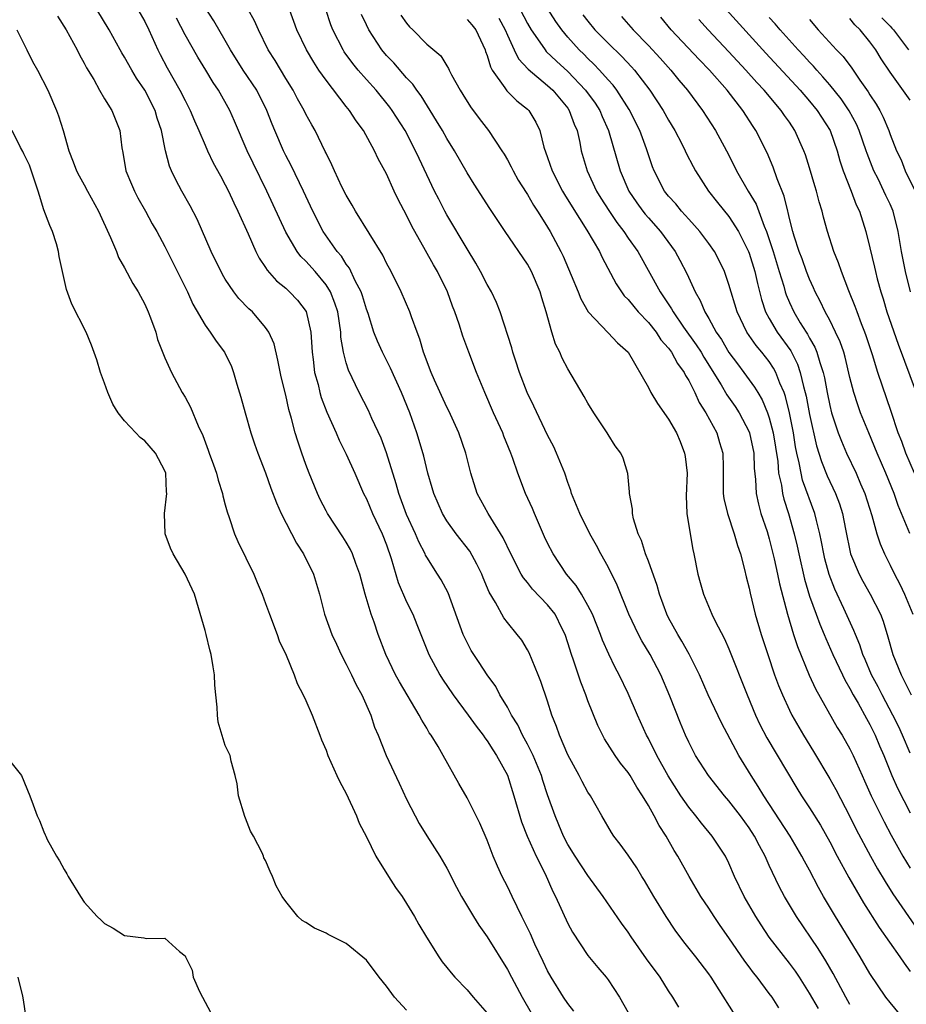
# Model space of a CAD drawing. Units: inches. Extents: x 2499893 to 2502000, y 1491000 to 1494000.
# Drawn here: x 2501059 to 2501147, y 1491722 to 1491820 of the extents above; entities that cross this region are included whole.
import ezdxf

# ---------------------------------------------------------------- set-up
doc = ezdxf.new("R2010")
doc.units = ezdxf.units.IN
doc.header["$MEASUREMENT"] = 0
doc.layers.add('LD24991491_2ft', color=214, linetype='Continuous')

msp = doc.modelspace()

# ---------------------------------------------------------------- linework, layer by layer
at = {"layer": 'LD24991491_2ft'}
for points, elevation in [([(2501130.242, 1491720.242), (2501127.228, 1491725), (2501127, 1491725.324), (2501125.718, 1491727), (2501124.514, 1491728.514), (2501123.661, 1491729.661), (2501122.77, 1491731), (2501121.548, 1491733), (2501120.603, 1491734.603), (2501120.343, 1491735), (2501119.838, 1491735.839), (2501119, 1491737.088), (2501118.201, 1491738.201), (2501117.582, 1491739), (2501117.349, 1491739.349), (2501116.379, 1491741), (2501115.241, 1491743), (2501115, 1491743.355), (2501114.413, 1491744.413), (2501114.123, 1491745), (2501113, 1491747.06), (2501112.17, 1491749), (2501111.884, 1491749.883), (2501111.428, 1491751), (2501111, 1491752.382), (2501110.325, 1491754.325), (2501110.063, 1491755), (2501109.167, 1491757.167), (2501109, 1491757.473), (2501108.421, 1491758.421), (2501107.981, 1491759), (2501107, 1491760.179), (2501106.643, 1491760.643), (2501105.816, 1491762.184), (2501105.199, 1491763.2), (2501104.604, 1491764.604), (2501104.452, 1491765), (2501103.98, 1491765.98), (2501103.259, 1491767.259), (2501101.911, 1491769), (2501101, 1491770.269), (2501100.554, 1491771), (2501099.688, 1491773), (2501099.545, 1491773.545), (2501099.113, 1491775), (2501098.708, 1491776.708), (2501098.258, 1491778.258), (2501098.019, 1491779), (2501097.309, 1491781), (2501096.494, 1491783), (2501095.41, 1491785.41), (2501094.593, 1491787), (2501094.094, 1491788.094), (2501093.755, 1491789), (2501093.167, 1491790.833), (2501093, 1491791.29), (2501092.61, 1491792.61), (2501092.477, 1491793), (2501091.902, 1491794.098), (2501091.33, 1491795.33), (2501091, 1491795.755), (2501090.52, 1491796.52), (2501090.103, 1491797), (2501088.724, 1491799), (2501087.7, 1491801), (2501086.765, 1491803), (2501085.535, 1491805.535), (2501085, 1491806.521), (2501084.763, 1491807), (2501083.901, 1491809), (2501083.641, 1491809.641), (2501083.124, 1491811), (2501082.122, 1491813), (2501080.773, 1491815), (2501079.51, 1491817), (2501079, 1491817.93), (2501077.871, 1491819.871), (2501077, 1491821.209)], 9334), ([(2501147, 1491747.237), (2501146.242, 1491749), (2501145.85, 1491749.85), (2501145.267, 1491751), (2501144.194, 1491753), (2501143.802, 1491753.802), (2501143.162, 1491755), (2501142.517, 1491756.517), (2501142.294, 1491757), (2501141.981, 1491757.981), (2501141.552, 1491759), (2501141.407, 1491759.407), (2501140.42, 1491761.58), (2501139.497, 1491763.497), (2501138.941, 1491764.94), (2501138.515, 1491766.515), (2501138.402, 1491767), (2501138.188, 1491768.188), (2501138.02, 1491769), (2501137.686, 1491770.314), (2501137.539, 1491771), (2501136.312, 1491774.312), (2501136.152, 1491775), (2501135.976, 1491776.024), (2501135.732, 1491777), (2501135.606, 1491777.606), (2501135.391, 1491779), (2501135.005, 1491781.005), (2501134.612, 1491782.612), (2501134.468, 1491783), (2501134.051, 1491783.949), (2501133.655, 1491785), (2501133.427, 1491785.427), (2501133, 1491786.073), (2501132.273, 1491787), (2501131.685, 1491787.685), (2501130.79, 1491789), (2501129.809, 1491791), (2501129, 1491793.728), (2501128.545, 1491795), (2501128.044, 1491796.044), (2501127.548, 1491797), (2501127, 1491797.792), (2501126.108, 1491799), (2501125.595, 1491799.595), (2501125, 1491800.207), (2501124.282, 1491801), (2501123.714, 1491801.714), (2501123, 1491802.504), (2501122.607, 1491803), (2501121.558, 1491805), (2501121.4, 1491805.4), (2501120.807, 1491807.193), (2501120.16, 1491809), (2501119.103, 1491811.103), (2501117.861, 1491813), (2501117.491, 1491813.491), (2501117, 1491814.018), (2501116.136, 1491815), (2501115.588, 1491815.588), (2501115, 1491816.147), (2501114.579, 1491816.579), (2501114.138, 1491817), (2501113, 1491818.277), (2501112.396, 1491819), (2501111.819, 1491819.819), (2501111, 1491821.111)], 9316), ([(2501062.34, 1491820.34), (2501063.185, 1491819), (2501064.292, 1491817), (2501064.527, 1491816.527), (2501065, 1491815.689), (2501065.235, 1491815.235), (2501065.94, 1491814.06), (2501066.518, 1491813), (2501067, 1491812.162), (2501067.731, 1491811), (2501068.532, 1491809), (2501068.719, 1491807.281), (2501068.82, 1491806.82), (2501069.139, 1491805), (2501069.682, 1491803.682), (2501069.985, 1491803), (2501070.33, 1491802.33), (2501071.092, 1491801), (2501071.754, 1491799.754), (2501072.192, 1491799), (2501073, 1491797.489), (2501075.23, 1491793), (2501075.773, 1491791.773), (2501077, 1491789.69), (2501077.5, 1491789), (2501078.103, 1491788.103), (2501078.931, 1491787), (2501079.601, 1491785.601), (2501079.826, 1491785), (2501080.15, 1491783.851), (2501080.555, 1491782.555), (2501080.971, 1491781), (2501081.542, 1491779), (2501081.903, 1491777.903), (2501082.222, 1491777), (2501083, 1491775.038), (2501083.533, 1491773.533), (2501084.073, 1491772.073), (2501084.539, 1491771), (2501086.062, 1491768.062), (2501086.766, 1491767), (2501087.754, 1491765), (2501088.362, 1491763), (2501088.855, 1491761), (2501089.567, 1491759), (2501090.032, 1491758.032), (2501090.504, 1491757), (2501091, 1491756.065), (2501091.527, 1491755), (2501091.998, 1491753.998), (2501092.55, 1491753), (2501093.435, 1491751), (2501093.819, 1491749.819), (2501094.175, 1491749), (2501094.979, 1491747), (2501096.243, 1491744.243), (2501097, 1491742.675), (2501097.86, 1491741), (2501098.259, 1491740.259), (2501099.02, 1491739.02), (2501100.311, 1491737), (2501101, 1491735.807), (2501101.943, 1491733.943), (2501102.453, 1491733), (2501103.652, 1491731), (2501104.171, 1491730.171), (2501105, 1491729.006), (2501107, 1491725.768), (2501107.397, 1491725), (2501108.478, 1491723), (2501110.126, 1491720.126)], 9342), ([(2501113.615, 1491721.615), (2501113, 1491722.383), (2501112.588, 1491723), (2501111.355, 1491725), (2501111, 1491725.628), (2501110.547, 1491726.547), (2501109.729, 1491728.271), (2501109.281, 1491729.281), (2501108.625, 1491730.625), (2501108.425, 1491731), (2501107.986, 1491731.986), (2501107.462, 1491733), (2501107, 1491733.997), (2501106.495, 1491735), (2501106.019, 1491736.019), (2501105.605, 1491737), (2501105, 1491738.581), (2501104.275, 1491740.276), (2501103, 1491742.792), (2501102.198, 1491744.198), (2501100.635, 1491747), (2501100.125, 1491747.875), (2501099.438, 1491749), (2501099.251, 1491749.251), (2501099, 1491749.688), (2501098.493, 1491750.493), (2501098.237, 1491751), (2501096.287, 1491754.287), (2501095.897, 1491755), (2501094.938, 1491757), (2501094.188, 1491759), (2501093.772, 1491760.228), (2501093.481, 1491761), (2501092.884, 1491763), (2501092.472, 1491764.472), (2501092.343, 1491765), (2501091.949, 1491766.05), (2501091.622, 1491767), (2501091.417, 1491767.417), (2501091, 1491768.161), (2501090.678, 1491768.679), (2501089.145, 1491771), (2501089, 1491771.263), (2501088.407, 1491772.407), (2501088.137, 1491773), (2501087.333, 1491775), (2501087, 1491775.879), (2501086.594, 1491777), (2501086.189, 1491778.189), (2501085.942, 1491779), (2501085.582, 1491780.418), (2501085.311, 1491781.312), (2501085, 1491782.744), (2501084.552, 1491784.552), (2501084.228, 1491786.228), (2501083.841, 1491787.841), (2501083.332, 1491789), (2501083, 1491789.465), (2501081.684, 1491791), (2501081.326, 1491791.326), (2501080.344, 1491792.344), (2501079.853, 1491793), (2501079, 1491794.253), (2501078.713, 1491794.713), (2501077.604, 1491797), (2501076.207, 1491800.207), (2501075.522, 1491801.522), (2501074.676, 1491803), (2501074.096, 1491804.096), (2501073.654, 1491805), (2501073.462, 1491805.462), (2501073.062, 1491807), (2501072.681, 1491809), (2501072.239, 1491810.24), (2501072.035, 1491811), (2501071.006, 1491813), (2501070.199, 1491814.199), (2501069.716, 1491815), (2501069, 1491816.285), (2501068.721, 1491816.721), (2501068.563, 1491817), (2501067.467, 1491819), (2501066.236, 1491821)], 9340), ([(2501070.327, 1491821), (2501071, 1491819.829), (2501071.417, 1491819), (2501072.304, 1491817), (2501072.539, 1491816.539), (2501073.222, 1491815.222), (2501074.491, 1491813), (2501075, 1491811.98), (2501075.52, 1491811), (2501075.956, 1491809.956), (2501076.385, 1491809), (2501077, 1491807.538), (2501077.246, 1491807), (2501077.81, 1491805.81), (2501078.508, 1491804.508), (2501079, 1491803.629), (2501079.309, 1491803), (2501079.83, 1491801.83), (2501080.252, 1491801), (2501081.26, 1491798.74), (2501082.014, 1491797), (2501082.345, 1491796.345), (2501083, 1491795.419), (2501083.156, 1491795.156), (2501084.09, 1491794.09), (2501085, 1491793.352), (2501085.379, 1491793), (2501086.166, 1491792.165), (2501087.032, 1491791.032), (2501087.488, 1491789), (2501087.614, 1491787), (2501087.72, 1491786.28), (2501087.869, 1491785), (2501088.203, 1491783.797), (2501088.392, 1491783), (2501088.523, 1491782.522), (2501089.072, 1491781.073), (2501089.99, 1491779), (2501090.287, 1491778.287), (2501091, 1491776.88), (2501091.851, 1491775), (2501092.729, 1491773), (2501093, 1491772.472), (2501093.614, 1491771), (2501094.566, 1491769), (2501095, 1491767.883), (2501095.477, 1491766.522), (2501096.164, 1491764.164), (2501097, 1491762.237), (2501097.612, 1491761), (2501097.998, 1491760.002), (2501099.209, 1491757), (2501100.291, 1491755), (2501100.561, 1491754.561), (2501101.629, 1491753), (2501103.117, 1491751), (2501103.896, 1491749.896), (2501104.604, 1491749), (2501104.755, 1491748.755), (2501105, 1491748.444), (2501105.544, 1491747.544), (2501105.92, 1491747), (2501107, 1491745.032), (2501107.654, 1491743), (2501108.417, 1491740.417), (2501108.968, 1491739), (2501109.857, 1491737), (2501110.743, 1491735.257), (2501111.512, 1491733.512), (2501111.793, 1491733), (2501113, 1491730.317), (2501113.457, 1491729.456), (2501115, 1491727.153), (2501115.969, 1491725.969), (2501116.794, 1491725), (2501117, 1491724.723), (2501118.138, 1491723), (2501119, 1491721.491)], 9338), ([(2501124.028, 1491722.028), (2501123.438, 1491723), (2501123, 1491723.656), (2501122.155, 1491725), (2501120.829, 1491726.829), (2501119.297, 1491729), (2501119, 1491729.451), (2501118.347, 1491730.347), (2501116.527, 1491733), (2501115, 1491735.083), (2501113.719, 1491737), (2501113, 1491738.167), (2501112.566, 1491739), (2501112.115, 1491740.115), (2501111.734, 1491741), (2501111, 1491743.091), (2501110.524, 1491744.525), (2501110.382, 1491745), (2501109.557, 1491747), (2501109, 1491748.116), (2501108.517, 1491749), (2501108.025, 1491750.025), (2501107.409, 1491751), (2501107, 1491751.788), (2501106.268, 1491753), (2501105.843, 1491753.843), (2501105.006, 1491755), (2501104.214, 1491756.214), (2501103.68, 1491757), (2501103.42, 1491757.42), (2501103, 1491758.208), (2501102.737, 1491758.737), (2501102.624, 1491759), (2501101.12, 1491763.12), (2501100.429, 1491764.429), (2501100.081, 1491765), (2501099, 1491766.666), (2501098.881, 1491766.881), (2501098.835, 1491767), (2501098.197, 1491768.197), (2501097.867, 1491769), (2501097, 1491770.899), (2501096.229, 1491773), (2501095.963, 1491773.963), (2501095.018, 1491777.018), (2501094.47, 1491778.47), (2501093.558, 1491780.442), (2501093.217, 1491781.218), (2501092.302, 1491783), (2501091.22, 1491785.22), (2501091, 1491785.944), (2501090.728, 1491787), (2501090.484, 1491788.484), (2501090.459, 1491789), (2501090.159, 1491791), (2501089.887, 1491791.887), (2501089.443, 1491793), (2501089, 1491793.703), (2501087.91, 1491795), (2501087, 1491796.04), (2501086.511, 1491796.511), (2501086.145, 1491797), (2501085, 1491798.933), (2501083.117, 1491803), (2501081.754, 1491805.753), (2501081.186, 1491807), (2501079.924, 1491809.924), (2501079.435, 1491811), (2501078.312, 1491813), (2501077.778, 1491813.778), (2501077.06, 1491815), (2501076.267, 1491816.267), (2501075, 1491818.484), (2501074.143, 1491820.142)], 9336), ([(2501133.954, 1491721.954), (2501133.281, 1491723), (2501133, 1491723.388), (2501131.795, 1491725), (2501131.434, 1491725.434), (2501131, 1491726.035), (2501130.58, 1491726.58), (2501129, 1491728.891), (2501128.121, 1491730.121), (2501127.53, 1491731), (2501127, 1491731.838), (2501126.222, 1491733), (2501125.047, 1491735), (2501123.936, 1491737), (2501123.575, 1491737.575), (2501122.764, 1491739), (2501122.056, 1491740.056), (2501121.567, 1491741), (2501121, 1491742.018), (2501120.423, 1491743), (2501119.852, 1491743.852), (2501119.205, 1491745), (2501119, 1491745.319), (2501118.242, 1491746.242), (2501117.709, 1491747), (2501116.644, 1491748.644), (2501115.97, 1491749.97), (2501115, 1491752.405), (2501114.793, 1491753), (2501114.279, 1491754.279), (2501113.553, 1491756.447), (2501113.353, 1491757), (2501113, 1491758.168), (2501112.725, 1491759), (2501112.433, 1491759.567), (2501111.735, 1491761), (2501111, 1491761.95), (2501109.506, 1491763.506), (2501109, 1491764.146), (2501108.606, 1491764.606), (2501108.376, 1491765), (2501107.338, 1491767), (2501106.587, 1491768.587), (2501105.079, 1491771), (2501104.004, 1491773), (2501103.359, 1491775), (2501102.876, 1491777), (2501102.185, 1491779), (2501101.183, 1491781.184), (2501101, 1491781.545), (2501099.781, 1491784.219), (2501099.441, 1491785), (2501098.682, 1491787), (2501098.31, 1491788.31), (2501098.031, 1491789), (2501097.482, 1491790.518), (2501097.324, 1491791), (2501096.47, 1491793), (2501095.463, 1491795), (2501095, 1491795.85), (2501094.624, 1491796.624), (2501091.93, 1491801), (2501091.599, 1491801.599), (2501091, 1491802.579), (2501090.568, 1491803.432), (2501089.834, 1491805), (2501089.588, 1491805.588), (2501089, 1491806.746), (2501088.925, 1491806.925), (2501087.916, 1491809), (2501087.574, 1491809.574), (2501087, 1491810.636), (2501086.826, 1491811), (2501086.163, 1491812.162), (2501085.733, 1491813), (2501085, 1491814.181), (2501083.941, 1491815.941), (2501083.263, 1491817), (2501082.291, 1491819), (2501081.899, 1491819.899), (2501081.276, 1491821)], 9332), ([(2501137.873, 1491721.872), (2501137, 1491723.404), (2501135.987, 1491725), (2501135.59, 1491725.59), (2501135, 1491726.384), (2501132.981, 1491728.982), (2501132.184, 1491730.184), (2501131.659, 1491731), (2501130.506, 1491733), (2501129.555, 1491735), (2501129, 1491736.304), (2501128.66, 1491737), (2501127.347, 1491739), (2501126.269, 1491740.269), (2501125.713, 1491741), (2501125, 1491741.864), (2501124.221, 1491743), (2501122.964, 1491744.964), (2501121.832, 1491747), (2501121, 1491748.673), (2501120.816, 1491749), (2501119.91, 1491751), (2501119, 1491753.153), (2501118.103, 1491755), (2501117.708, 1491755.708), (2501117.061, 1491757.061), (2501116.445, 1491758.445), (2501116.258, 1491759), (2501115.439, 1491761), (2501115, 1491761.86), (2501114.352, 1491763), (2501113.845, 1491763.845), (2501112.885, 1491765), (2501111.542, 1491767), (2501111, 1491768.073), (2501110.701, 1491768.701), (2501109.688, 1491771), (2501109.496, 1491771.496), (2501108.811, 1491773), (2501108.025, 1491775), (2501107.535, 1491776.465), (2501107.337, 1491777), (2501106.664, 1491778.664), (2501106.545, 1491779), (2501105.639, 1491781), (2501104.768, 1491783), (2501103.941, 1491785), (2501103.173, 1491787), (2501102.589, 1491788.589), (2501102.217, 1491789.783), (2501101.796, 1491791), (2501101.569, 1491791.569), (2501101.044, 1491793), (2501100.07, 1491795), (2501099.671, 1491795.671), (2501098.885, 1491797.115), (2501097.52, 1491799.52), (2501097, 1491800.601), (2501096.172, 1491802.172), (2501095.775, 1491803), (2501095, 1491804.7), (2501094.183, 1491806.183), (2501093.82, 1491807), (2501092.713, 1491809), (2501091.977, 1491809.977), (2501091.325, 1491811), (2501091, 1491811.4), (2501089, 1491813.989), (2501088.291, 1491815), (2501087.773, 1491815.773), (2501087.048, 1491817), (2501086.098, 1491819), (2501085.378, 1491821)], 9330), ([(2501141, 1491722.297), (2501140.589, 1491723), (2501139.349, 1491725.349), (2501138.623, 1491726.623), (2501137.854, 1491727.854), (2501135.699, 1491731), (2501134.52, 1491733), (2501133.991, 1491733.991), (2501133, 1491736.076), (2501132.585, 1491737), (2501132.019, 1491738.019), (2501131.528, 1491739), (2501131, 1491739.819), (2501130.143, 1491741), (2501129, 1491742.491), (2501128.55, 1491743), (2501126.983, 1491745), (2501125.691, 1491747), (2501125.445, 1491747.445), (2501125, 1491748.325), (2501124.688, 1491749), (2501124.192, 1491750.192), (2501123.125, 1491752.875), (2501122.226, 1491755), (2501121.189, 1491757), (2501120.362, 1491758.362), (2501120.029, 1491759), (2501119.064, 1491761), (2501117.902, 1491763.902), (2501117, 1491765.706), (2501116.274, 1491767), (2501115.836, 1491767.836), (2501115.184, 1491769), (2501114.188, 1491771), (2501113.375, 1491773), (2501113.289, 1491773.289), (2501113, 1491774.081), (2501112.693, 1491775), (2501111.895, 1491777), (2501111.611, 1491777.611), (2501111, 1491778.786), (2501109.642, 1491781.642), (2501108.976, 1491783), (2501108.198, 1491785), (2501107.794, 1491786.206), (2501107.541, 1491787), (2501107.433, 1491787.433), (2501106.282, 1491791), (2501105.929, 1491791.929), (2501105.418, 1491793), (2501105, 1491793.72), (2501104.348, 1491795), (2501103.857, 1491795.857), (2501103, 1491797.254), (2501101, 1491800.629), (2501100.797, 1491801), (2501100.181, 1491802.181), (2501099.783, 1491803), (2501098.237, 1491806.237), (2501097.89, 1491807), (2501096.843, 1491809), (2501095.571, 1491811), (2501095.331, 1491811.331), (2501093.974, 1491813), (2501093, 1491814.069), (2501092.193, 1491815), (2501091.655, 1491815.655), (2501090.813, 1491816.813), (2501090.695, 1491817), (2501089.673, 1491819), (2501089.485, 1491819.485), (2501088.975, 1491821)], 9328), ([(2501146.213, 1491721), (2501145, 1491722.471), (2501144.587, 1491723), (2501143, 1491725.353), (2501142.021, 1491727), (2501139.59, 1491731), (2501138.399, 1491733), (2501137.886, 1491733.886), (2501137, 1491735.602), (2501136.5, 1491736.501), (2501136.249, 1491737), (2501135.076, 1491739), (2501132.449, 1491743), (2501131.91, 1491743.909), (2501131.2, 1491745), (2501129.992, 1491747), (2501128.249, 1491750.249), (2501126.951, 1491753), (2501126.06, 1491755), (2501125.043, 1491757.044), (2501124.333, 1491758.333), (2501123.911, 1491759), (2501123, 1491760.664), (2501122.83, 1491761), (2501122.1, 1491763), (2501121.864, 1491763.864), (2501121, 1491766.283), (2501120.73, 1491767), (2501120.321, 1491768.321), (2501120.001, 1491769), (2501119.518, 1491770.482), (2501119.416, 1491771), (2501119.437, 1491771.437), (2501119.123, 1491773), (2501119.138, 1491773.138), (2501118.97, 1491774.97), (2501118.488, 1491776.488), (2501118.259, 1491777), (2501117.711, 1491777.711), (2501117, 1491778.833), (2501116.909, 1491779), (2501115.591, 1491781), (2501115, 1491781.939), (2501114.621, 1491782.621), (2501113, 1491785.353), (2501112.432, 1491786.432), (2501112.197, 1491787), (2501111.794, 1491787.794), (2501111.424, 1491789), (2501110.851, 1491791), (2501110.409, 1491792.409), (2501110.244, 1491793), (2501109.404, 1491795), (2501109, 1491795.737), (2501106.767, 1491799), (2501105.251, 1491801.251), (2501103.691, 1491803.691), (2501103, 1491804.814), (2501101.76, 1491807), (2501101, 1491808.211), (2501100.562, 1491809), (2501099.981, 1491809.981), (2501098.428, 1491812.429), (2501097.998, 1491813), (2501097.6, 1491813.6), (2501097, 1491814.222), (2501095.716, 1491815.716), (2501095, 1491816.463), (2501094.541, 1491817), (2501093.234, 1491819), (2501093, 1491819.479), (2501092.528, 1491820.528)], 9326), ([(2501096.441, 1491820.441), (2501097, 1491819.648), (2501097.29, 1491819.289), (2501097.608, 1491819), (2501099, 1491817.585), (2501100.404, 1491816.404), (2501101, 1491815.414), (2501101.165, 1491815.165), (2501101.232, 1491815), (2501101.466, 1491814.534), (2501102.308, 1491813), (2501102.583, 1491812.582), (2501103.34, 1491811.34), (2501104.197, 1491810.197), (2501105.123, 1491809), (2501106.46, 1491807), (2501106.669, 1491806.669), (2501107, 1491806.097), (2501107.388, 1491805.388), (2501107.565, 1491805), (2501108.086, 1491804.086), (2501108.853, 1491802.853), (2501109, 1491802.645), (2501109.606, 1491801.605), (2501110.008, 1491801), (2501110.374, 1491800.374), (2501111, 1491799.406), (2501111.236, 1491799), (2501112.299, 1491797), (2501112.527, 1491796.527), (2501113.345, 1491794.655), (2501114.025, 1491793), (2501114.292, 1491792.292), (2501115.017, 1491791.018), (2501117, 1491788.938), (2501117.926, 1491787.926), (2501119.001, 1491787), (2501121, 1491783.493), (2501121.253, 1491783), (2501121.903, 1491781.903), (2501123, 1491780.378), (2501123.783, 1491779), (2501124.16, 1491778.16), (2501124.594, 1491777), (2501124.648, 1491776.648), (2501124.842, 1491775), (2501124.759, 1491772.759), (2501124.818, 1491771), (2501125.133, 1491769), (2501125.415, 1491767.415), (2501125.519, 1491767), (2501125.91, 1491765), (2501126.155, 1491764.155), (2501126.456, 1491763), (2501127.31, 1491761), (2501127.605, 1491760.396), (2501128.564, 1491758.564), (2501129, 1491757.581), (2501130.802, 1491753), (2501131.631, 1491751), (2501132.071, 1491750.071), (2501132.758, 1491748.758), (2501135.742, 1491743.742), (2501136.2, 1491743), (2501137, 1491741.798), (2501138.082, 1491740.082), (2501139, 1491738.428), (2501139.741, 1491737), (2501140.888, 1491734.888), (2501141.614, 1491733.614), (2501142.366, 1491732.366), (2501143.917, 1491729.917), (2501145.97, 1491727), (2501146.377, 1491726.377), (2501147, 1491725.553)], 9324), ([(2501106.162, 1491820.162), (2501106.781, 1491819), (2501107, 1491818.473), (2501107.68, 1491817), (2501108.114, 1491816.114), (2501109.076, 1491815.076), (2501111, 1491813.464), (2501111.511, 1491813), (2501113, 1491811.208), (2501113.151, 1491811), (2501113.638, 1491809.638), (2501113.92, 1491809), (2501114.183, 1491807.817), (2501114.331, 1491807), (2501114.908, 1491805), (2501115.855, 1491803), (2501116.285, 1491802.285), (2501117.063, 1491801.063), (2501117.862, 1491799.863), (2501118.55, 1491799), (2501119, 1491798.331), (2501119.94, 1491797), (2501122.162, 1491793), (2501122.515, 1491792.515), (2501123.3, 1491791.3), (2501123.451, 1491791), (2501124.498, 1491789.502), (2501125.751, 1491787.751), (2501126.226, 1491787), (2501126.508, 1491786.508), (2501128.22, 1491783.78), (2501128.793, 1491782.793), (2501129.616, 1491781.616), (2501130.013, 1491781), (2501131, 1491779.113), (2501131.045, 1491779), (2501131.461, 1491777), (2501131.507, 1491775.507), (2501131.638, 1491774.362), (2501131.693, 1491773), (2501131.916, 1491771.916), (2501132.178, 1491771), (2501132.779, 1491769.221), (2501133, 1491768.494), (2501133.496, 1491766.504), (2501133.821, 1491765), (2501134.016, 1491764.016), (2501134.807, 1491761), (2501135.408, 1491759), (2501135.791, 1491757.792), (2501136.971, 1491754.971), (2501137.599, 1491753.599), (2501139.757, 1491749.757), (2501140.235, 1491749), (2501141, 1491747.649), (2501141.315, 1491747), (2501142.213, 1491745), (2501142.468, 1491744.468), (2501143.116, 1491743), (2501144.396, 1491740.397), (2501145.099, 1491739.099), (2501146.277, 1491737), (2501147, 1491735.825)], 9320), ([(2501108.285, 1491821), (2501109, 1491819.614), (2501109.361, 1491819), (2501110.221, 1491817.779), (2501110.745, 1491817), (2501110.859, 1491816.859), (2501111.877, 1491815.877), (2501113, 1491814.845), (2501114.77, 1491813), (2501115.704, 1491811.704), (2501116.167, 1491811), (2501116.405, 1491810.405), (2501117.056, 1491809), (2501118.194, 1491805), (2501119.072, 1491803), (2501119.843, 1491801.843), (2501120.457, 1491801), (2501120.694, 1491800.694), (2501121, 1491800.341), (2501122.195, 1491799), (2501123.659, 1491797), (2501124.135, 1491796.135), (2501124.817, 1491794.817), (2501125.631, 1491793), (2501126.14, 1491792.14), (2501126.608, 1491791), (2501127, 1491790.346), (2501127.744, 1491789), (2501128.257, 1491788.257), (2501129, 1491786.981), (2501129.839, 1491785.839), (2501130.486, 1491785), (2501131.547, 1491783.547), (2501131.857, 1491783), (2501132.293, 1491782.293), (2501132.834, 1491781), (2501133, 1491780.511), (2501133.388, 1491779), (2501133.836, 1491776.164), (2501133.933, 1491775), (2501134.201, 1491773.799), (2501134.301, 1491773), (2501134.435, 1491772.435), (2501134.909, 1491771), (2501135.485, 1491769), (2501135.773, 1491767.773), (2501135.927, 1491767), (2501136.496, 1491764.496), (2501137, 1491762.794), (2501137.644, 1491761), (2501138.01, 1491760.01), (2501138.456, 1491759), (2501138.608, 1491758.608), (2501139.322, 1491757), (2501140.256, 1491755), (2501140.498, 1491754.498), (2501141, 1491753.655), (2501141.342, 1491753), (2501141.814, 1491752.186), (2501142.65, 1491750.65), (2501143, 1491750.057), (2501143.52, 1491749), (2501143.948, 1491747.948), (2501144.359, 1491747), (2501145.173, 1491745), (2501145.734, 1491743.734), (2501147, 1491741.295)], 9318), ([(2501114.496, 1491820.496), (2501115, 1491819.838), (2501115.699, 1491819), (2501117, 1491817.662), (2501118.356, 1491816.356), (2501119.324, 1491815.324), (2501119.61, 1491815), (2501121.147, 1491813), (2501122.455, 1491811), (2501123, 1491810.02), (2501123.636, 1491809), (2501124.334, 1491807.667), (2501124.668, 1491807), (2501124.766, 1491806.767), (2501125.437, 1491805.437), (2501125.681, 1491805), (2501126.96, 1491803), (2501127.864, 1491801.864), (2501129, 1491800.487), (2501129.943, 1491799), (2501130.942, 1491797), (2501131, 1491796.849), (2501131.563, 1491795), (2501131.818, 1491793.818), (2501132.228, 1491792.227), (2501132.642, 1491791), (2501133, 1491790.349), (2501133.786, 1491789), (2501135.13, 1491787.13), (2501135.809, 1491785.809), (2501136.081, 1491785), (2501136.405, 1491783.595), (2501136.58, 1491783), (2501136.66, 1491782.66), (2501137, 1491780.818), (2501137.703, 1491777.703), (2501138.174, 1491776.174), (2501138.746, 1491774.746), (2501139.56, 1491773), (2501139.957, 1491771.957), (2501140.259, 1491771), (2501140.563, 1491769.437), (2501141.079, 1491767), (2501141.913, 1491765), (2501142.289, 1491764.289), (2501143.032, 1491763), (2501144.04, 1491761), (2501144.305, 1491760.305), (2501144.777, 1491758.777), (2501145.282, 1491757), (2501146.082, 1491755), (2501146.407, 1491754.407), (2501147.076, 1491753)], 9314), ([(2501118.329, 1491820.329), (2501119.489, 1491819), (2501121, 1491817.453), (2501122.173, 1491816.173), (2501123.217, 1491815), (2501124.013, 1491814.013), (2501124.871, 1491813), (2501126.371, 1491811), (2501127.659, 1491809), (2501128.757, 1491807), (2501129.516, 1491805.516), (2501129.759, 1491805), (2501130.9, 1491803), (2501131.687, 1491801.687), (2501132.491, 1491799.509), (2501132.717, 1491799), (2501133, 1491798.178), (2501133.381, 1491797), (2501133.999, 1491795), (2501134.439, 1491793.561), (2501134.588, 1491793), (2501134.687, 1491792.687), (2501135, 1491791.94), (2501135.432, 1491791), (2501136.077, 1491789.923), (2501136.65, 1491789), (2501136.796, 1491788.796), (2501137, 1491788.397), (2501137.523, 1491787.523), (2501137.731, 1491787), (2501138.006, 1491785.994), (2501138.353, 1491785), (2501138.478, 1491784.478), (2501138.737, 1491783), (2501139, 1491781.723), (2501139.188, 1491781), (2501139.853, 1491779), (2501140.167, 1491778.167), (2501140.669, 1491777), (2501141.612, 1491775), (2501142.056, 1491773.944), (2501142.474, 1491773), (2501143.186, 1491770.814), (2501143.692, 1491769), (2501144.007, 1491768.007), (2501144.431, 1491767), (2501145, 1491765.891), (2501145.43, 1491765), (2501145.976, 1491763.976), (2501146.429, 1491763), (2501147.252, 1491761)], 9312), ([(2501146.965, 1491769.035), (2501145.813, 1491771.813), (2501145.387, 1491773), (2501144.575, 1491775), (2501143.703, 1491777), (2501142.874, 1491779), (2501142.074, 1491781), (2501141.785, 1491781.785), (2501141.388, 1491783), (2501141, 1491784.506), (2501140.527, 1491786.527), (2501140.39, 1491787), (2501140.033, 1491788.033), (2501139.592, 1491789), (2501139, 1491790.192), (2501138.562, 1491791), (2501138.061, 1491792.061), (2501137.569, 1491793), (2501137.402, 1491793.402), (2501137, 1491794.266), (2501136.713, 1491795), (2501136.264, 1491796.264), (2501135.981, 1491797), (2501135.478, 1491798.522), (2501135.336, 1491799), (2501135, 1491800.287), (2501134.875, 1491800.875), (2501134.829, 1491801), (2501134.485, 1491802.485), (2501133.776, 1491804.224), (2501133.377, 1491805.377), (2501132.779, 1491806.779), (2501131.668, 1491809), (2501131.396, 1491809.395), (2501130.367, 1491811), (2501128.805, 1491813), (2501127.059, 1491815), (2501126.039, 1491816.039), (2501123.269, 1491819), (2501122.252, 1491820.252)], 9310), ([(2501128.733, 1491821), (2501132.664, 1491816.663), (2501136.067, 1491813), (2501137, 1491811.918), (2501137.76, 1491811), (2501139.032, 1491809), (2501139.73, 1491807), (2501140.002, 1491806.002), (2501140.34, 1491805), (2501141.126, 1491803), (2501141.636, 1491801.636), (2501141.945, 1491801), (2501142.584, 1491799), (2501143, 1491797.357), (2501143.447, 1491795.447), (2501143.536, 1491795), (2501143.716, 1491794.284), (2501144.064, 1491793), (2501144.295, 1491792.295), (2501144.679, 1491791), (2501145.794, 1491787.794), (2501147.597, 1491783)], 9306), ([(2501147.019, 1491793), (2501146.52, 1491795), (2501146.128, 1491797), (2501145.786, 1491799), (2501145.293, 1491801), (2501145, 1491801.68), (2501144.569, 1491802.569), (2501144.386, 1491803), (2501143.799, 1491804.202), (2501143.385, 1491805), (2501142.711, 1491806.711), (2501142.624, 1491807), (2501141.936, 1491809), (2501141.648, 1491809.648), (2501140.949, 1491810.949), (2501140.137, 1491812.137), (2501139, 1491813.543), (2501138.334, 1491814.334), (2501137.714, 1491815), (2501137.391, 1491815.391), (2501137, 1491815.783), (2501136.422, 1491816.422), (2501135.874, 1491817), (2501134.069, 1491819), (2501133.594, 1491819.594), (2501133, 1491820.233)], 9304), ([(2501144.168, 1491820.168), (2501145, 1491819.367), (2501145.17, 1491819.17), (2501145.344, 1491819), (2501146.818, 1491817)], 9298), ([(2501103, 1491820.033), (2501103.482, 1491819.482), (2501103.874, 1491819), (2501104.793, 1491817), (2501104.84, 1491816.84), (2501105, 1491816.433), (2501105.314, 1491815.314), (2501105.504, 1491815), (2501106.75, 1491813.25), (2501106.945, 1491812.945), (2501107.939, 1491811.939), (2501109, 1491811.134), (2501109.139, 1491811), (2501109.831, 1491809.831), (2501110.235, 1491809), (2501110.636, 1491807.364), (2501111, 1491806.331), (2501111.434, 1491805), (2501112.469, 1491803), (2501112.665, 1491802.665), (2501113.424, 1491801.424), (2501114.883, 1491799.117), (2501116.134, 1491797), (2501116.409, 1491796.409), (2501117.788, 1491793.788), (2501118.318, 1491793), (2501118.609, 1491792.609), (2501119, 1491792.234), (2501119.54, 1491791.54), (2501120.001, 1491791), (2501121, 1491789.959), (2501121.759, 1491789), (2501122.245, 1491788.245), (2501123, 1491787.398), (2501123.287, 1491787), (2501123.879, 1491785.879), (2501124.538, 1491785), (2501124.68, 1491784.68), (2501125, 1491784.188), (2501125.601, 1491783), (2501126.033, 1491782.033), (2501126.709, 1491781), (2501127.785, 1491779), (2501128.059, 1491778.059), (2501128.394, 1491777), (2501128.409, 1491775.591), (2501128.434, 1491775), (2501128.437, 1491773), (2501128.506, 1491772.506), (2501128.851, 1491771), (2501129.529, 1491769), (2501129.839, 1491767.839), (2501130.139, 1491767), (2501130.552, 1491765.448), (2501130.713, 1491764.713), (2501131, 1491763.601), (2501131.097, 1491763.097), (2501131.613, 1491761), (2501132.207, 1491759), (2501132.848, 1491757), (2501133.53, 1491755), (2501133.921, 1491753.921), (2501134.302, 1491753), (2501135, 1491751.483), (2501135.241, 1491751), (2501136.395, 1491749), (2501137.388, 1491747.388), (2501139, 1491744.664), (2501139.605, 1491743.605), (2501141, 1491740.953), (2501141.642, 1491739.642), (2501143.059, 1491737), (2501143.75, 1491735.751), (2501144.496, 1491734.495), (2501145.275, 1491733.275), (2501147.716, 1491729.716)], 9322), ([(2501147.434, 1491775), (2501146.569, 1491777), (2501146.15, 1491778.15), (2501145.811, 1491779), (2501145.111, 1491781.111), (2501143.777, 1491785), (2501143.252, 1491786.748), (2501142.635, 1491788.635), (2501142.504, 1491789), (2501142.162, 1491789.838), (2501141.726, 1491791), (2501141.544, 1491791.544), (2501140.901, 1491793.099), (2501140.166, 1491795), (2501139.88, 1491795.88), (2501139.427, 1491797), (2501138.784, 1491799), (2501138.398, 1491800.398), (2501138.249, 1491801), (2501137.942, 1491801.942), (2501137.686, 1491803), (2501137.509, 1491803.51), (2501137, 1491805.291), (2501136.59, 1491806.59), (2501136.443, 1491807), (2501135.55, 1491809), (2501135, 1491809.816), (2501134.509, 1491810.509), (2501134.19, 1491811), (2501132.498, 1491813), (2501131.769, 1491813.769), (2501130.676, 1491815), (2501129, 1491816.826), (2501126.934, 1491819), (2501126.005, 1491820.005)], 9308), ([(2501137, 1491820.034), (2501137.872, 1491819), (2501139.688, 1491817), (2501140.337, 1491816.337), (2501141.189, 1491815.189), (2501141.991, 1491814.01), (2501142.834, 1491812.834), (2501143, 1491812.543), (2501143.618, 1491811.618), (2501143.968, 1491811), (2501144.322, 1491810.322), (2501144.863, 1491809), (2501145, 1491808.598), (2501145.642, 1491807), (2501146.092, 1491806.092), (2501146.493, 1491805), (2501147.478, 1491803)], 9302), ([(2501147, 1491812.001), (2501145, 1491814.779), (2501144.123, 1491816.123), (2501143.591, 1491817), (2501143, 1491817.805), (2501142.009, 1491819), (2501141.481, 1491819.481), (2501141, 1491820.11)], 9300), ([(2501058.301, 1491819), (2501059.308, 1491817), (2501059.861, 1491815.861), (2501060.351, 1491815), (2501061.369, 1491813), (2501062.251, 1491811), (2501062.456, 1491810.455), (2501062.916, 1491809), (2501063.467, 1491807), (2501063.903, 1491805.903), (2501064.23, 1491805), (2501064.492, 1491804.493), (2501065, 1491803.61), (2501065.319, 1491803), (2501066.416, 1491801), (2501067.611, 1491798.389), (2501068.186, 1491797), (2501068.409, 1491796.41), (2501069, 1491795.388), (2501069.835, 1491793.835), (2501070.348, 1491793), (2501071, 1491791.763), (2501071.355, 1491791), (2501071.577, 1491790.422), (2501072.093, 1491789), (2501072.281, 1491788.281), (2501073, 1491786.462), (2501073.657, 1491785), (2501074.721, 1491783), (2501075, 1491782.537), (2501075.542, 1491781.542), (2501076.295, 1491779.705), (2501076.753, 1491778.753), (2501077.303, 1491777.303), (2501077.401, 1491777), (2501077.832, 1491775.833), (2501078.12, 1491775), (2501078.295, 1491774.295), (2501078.717, 1491773), (2501078.744, 1491772.744), (2501079, 1491771.86), (2501079.177, 1491771.177), (2501079.398, 1491770.602), (2501079.896, 1491769), (2501080.228, 1491768.228), (2501081.822, 1491765), (2501082.159, 1491764.159), (2501082.653, 1491763), (2501083, 1491762.067), (2501083.373, 1491761), (2501084.14, 1491759), (2501084.36, 1491758.36), (2501085.04, 1491756.961), (2501085.826, 1491755), (2501086.143, 1491754.143), (2501086.74, 1491753), (2501087, 1491752.448), (2501087.607, 1491751), (2501088.394, 1491749), (2501088.552, 1491748.552), (2501089, 1491747.512), (2501089.184, 1491747), (2501090.068, 1491745), (2501090.369, 1491744.369), (2501091, 1491743.236), (2501092.012, 1491741), (2501092.292, 1491740.292), (2501093, 1491738.917), (2501093.946, 1491737), (2501095.197, 1491735), (2501095.905, 1491733.905), (2501096.541, 1491733), (2501097, 1491732.302), (2501097.784, 1491731), (2501098.213, 1491730.213), (2501098.957, 1491728.957), (2501100.192, 1491727), (2501100.52, 1491726.52), (2501101, 1491725.962), (2501101.417, 1491725.417), (2501101.791, 1491725), (2501103, 1491723.753), (2501103.622, 1491723), (2501105, 1491721.439)], 9344), ([(2501097, 1491721.734), (2501095.79, 1491723), (2501095, 1491724.109), (2501094.277, 1491725), (2501093, 1491726.687), (2501091, 1491728.352), (2501089.225, 1491729.225), (2501089, 1491729.364), (2501087.861, 1491729.861), (2501087, 1491730.417), (2501086.628, 1491730.628), (2501086.214, 1491731), (2501085, 1491732.518), (2501084.641, 1491733), (2501084.056, 1491734.056), (2501083.687, 1491735), (2501083.469, 1491735.469), (2501083, 1491736.583), (2501082.838, 1491736.838), (2501082.798, 1491737), (2501082.667, 1491737.333), (2501081.807, 1491739), (2501081.499, 1491739.499), (2501081, 1491740.767), (2501080.925, 1491740.925), (2501080.293, 1491743), (2501080.187, 1491744.187), (2501079.977, 1491745), (2501079.578, 1491746.422), (2501079.486, 1491747), (2501079, 1491747.988), (2501078.3, 1491750.3), (2501078.228, 1491751), (2501078.199, 1491751.801), (2501078.045, 1491753), (2501077.965, 1491753.965), (2501077.922, 1491755), (2501077.78, 1491755.78), (2501077.609, 1491757), (2501077.463, 1491757.463), (2501077.106, 1491759), (2501077, 1491759.391), (2501076.353, 1491761.647), (2501075.929, 1491763), (2501075.023, 1491765), (2501073.812, 1491767), (2501073.566, 1491767.566), (2501073.03, 1491769), (2501072.95, 1491771), (2501073.193, 1491773), (2501073.165, 1491773.165), (2501073.093, 1491775), (2501073, 1491775.253), (2501072.076, 1491777), (2501071, 1491778.217), (2501070.553, 1491778.553), (2501070.108, 1491779), (2501069, 1491780.194), (2501068.365, 1491781), (2501067.849, 1491781.849), (2501067.328, 1491783), (2501067, 1491783.951), (2501066.607, 1491785), (2501066.256, 1491786.256), (2501065.707, 1491787.707), (2501065.173, 1491789), (2501063.77, 1491791.77), (2501063.225, 1491793.225), (2501062.505, 1491796.505), (2501062.445, 1491797), (2501062.239, 1491797.761), (2501061.844, 1491799), (2501061.563, 1491799.563), (2501061, 1491801.13), (2501060.542, 1491802.542), (2501060.431, 1491803), (2501059.551, 1491805.551), (2501059, 1491806.684), (2501058.908, 1491806.908), (2501058.676, 1491807.323), (2501057.851, 1491809)], 9346), ([(2501057.186, 1491747), (2501058.757, 1491745), (2501059.61, 1491743), (2501059.916, 1491742.085), (2501060.328, 1491741), (2501060.555, 1491740.555), (2501061, 1491739.411), (2501061.127, 1491739.127), (2501061.166, 1491739), (2501061.328, 1491738.672), (2501062.234, 1491737), (2501062.529, 1491736.529), (2501063, 1491735.664), (2501063.266, 1491735.266), (2501063.411, 1491735), (2501064.616, 1491733), (2501065, 1491732.443), (2501066.27, 1491731), (2501066.661, 1491730.661), (2501067, 1491730.329), (2501067.858, 1491729.858), (2501069, 1491729.127), (2501070.912, 1491728.912), (2501071.155, 1491728.844), (2501073, 1491728.861), (2501074.461, 1491727.539), (2501075, 1491727.111), (2501075.042, 1491727), (2501075.704, 1491725.704), (2501075.801, 1491725), (2501076.432, 1491723.568), (2501076.72, 1491723), (2501077.532, 1491721.532)], 9346), ([(2501059.239, 1491721), (2501058.947, 1491722.946), (2501058.893, 1491723.107), (2501058.446, 1491725)], 9344)]:
    msp.add_lwpolyline(points, dxfattribs=dict(at, elevation=elevation))

doc.saveas('drawing.dxf')
